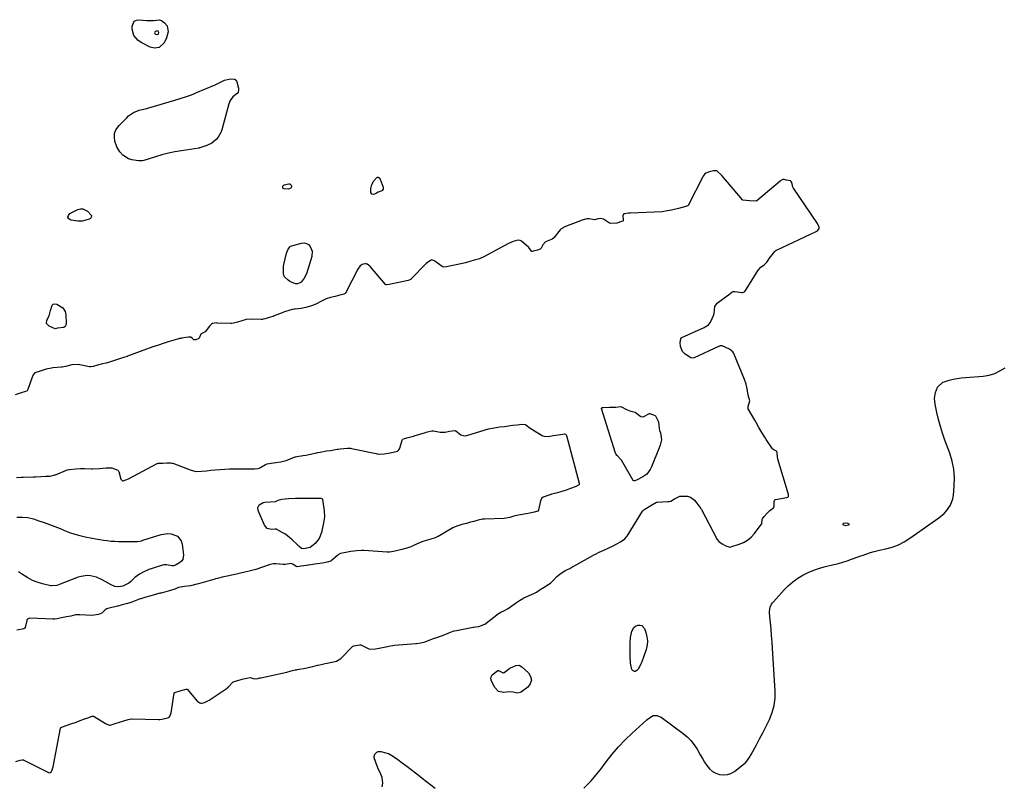
# Model space of a CAD drawing. Units: inches. Extents: x 1899714 to 1905015, y 373961 to 379775.
# Drawn here: x 1901330 to 1902005, y 378274 to 378798 of the extents above; entities that cross this region are included whole.
import ezdxf

# ---------------------------------------------------------------- set-up
doc = ezdxf.new("R2010")
doc.units = ezdxf.units.IN
doc.header["$MEASUREMENT"] = 0
doc.layers.add('1', color=7, linetype='Continuous')
doc.layers.add('7', color=7, linetype='Continuous')

msp = doc.modelspace()

# ---------------------------------------------------------------- linework, layer by layer
at = {"layer": '1', "color": 18}
for points in [[(1901425.26, 378790.2, 1624), (1901424.8, 378790.32, 1624), (1901424.22, 378790.27, 1624), (1901423.4, 378789.89, 1624), (1901423.03, 378789.45, 1624), (1901422.89, 378789.02, 1624), (1901423.09, 378788.62, 1624), (1901423.51, 378788.23, 1624), (1901424.94, 378787.94, 1624), (1901425.32, 378788.07, 1624), (1901425.57, 378788.39, 1624), (1901425.74, 378789.28, 1624), (1901425.26, 378790.2, 1624)], [(1901327.95, 378289.97, 1622), (1901330.89, 378290.96, 1622), (1901332.23, 378291.21, 1622), (1901333.1, 378291.06, 1622), (1901333.38, 378290.94, 1622), (1901349.32, 378282.85, 1622), (1901350.12, 378282.52, 1622), (1901350.96, 378282.34, 1622), (1901351.69, 378282.48, 1622), (1901351.97, 378282.71, 1622), (1901352.74, 378284.2, 1622), (1901353.19, 378285.56, 1622), (1901353.35, 378286.26, 1622), (1901358.51, 378312.93, 1622), (1901358.57, 378313.09, 1622), (1901358.65, 378313.24, 1622), (1901358.76, 378313.37, 1622), (1901362.33, 378314.69, 1622), (1901366.96, 378316.24, 1622), (1901367.93, 378316.58, 1622), (1901368.56, 378316.82, 1622), (1901374.94, 378319.2, 1622), (1901375.22, 378319.31, 1622), (1901377.23, 378320.01, 1622), (1901380.24, 378320.98, 1622), (1901381.04, 378321, 1622), (1901381.23, 378320.93, 1622), (1901381.41, 378320.84, 1622), (1901389.18, 378316.04, 1622), (1901390.18, 378315.5, 1622), (1901391.98, 378314.93, 1622), (1901392.35, 378314.9, 1622), (1901395.98, 378315.98, 1622), (1901398.88, 378316.94, 1622), (1901401.78, 378317.9, 1622), (1901404.68, 378318.85, 1622), (1901407.16, 378319.27, 1622), (1901407.51, 378319.27, 1622), (1901425.48, 378318.76, 1622), (1901426.38, 378318.77, 1622), (1901427.76, 378318.9, 1622), (1901430.99, 378319.71, 1622), (1901432.56, 378320.19, 1622), (1901432.9, 378320.39, 1622), (1901433.54, 378321.22, 1622), (1901434.24, 378323.28, 1622), (1901436.28, 378336.82, 1622), (1901436.33, 378336.99, 1622), (1901436.4, 378337.14, 1622), (1901436.65, 378337.38, 1622), (1901440.99, 378338.68, 1622), (1901444.58, 378339.6, 1622), (1901445.11, 378339.53, 1622), (1901445.4, 378339.31, 1622), (1901452.17, 378331.37, 1622), (1901452.51, 378331.02, 1622), (1901453.83, 378330.12, 1622), (1901454.59, 378329.9, 1622), (1901455.38, 378329.97, 1622), (1901456.98, 378330.41, 1622), (1901459.84, 378331.72, 1622), (1901460.24, 378331.97, 1622), (1901471.23, 378339.37, 1622), (1901471.9, 378339.85, 1622), (1901473.45, 378341.19, 1622), (1901476.42, 378344.27, 1622), (1901477.43, 378344.82, 1622), (1901479.98, 378345.54, 1622), (1901482.88, 378346.29, 1622), (1901485.79, 378347.02, 1622), (1901488.27, 378347.46, 1622), (1901491.18, 378346.68, 1622), (1901493.63, 378346.94, 1622), (1901495.01, 378347.25, 1622), (1901495.71, 378347.4, 1622), (1901506.26, 378349.54, 1622), (1901507.07, 378349.71, 1622), (1901510.25, 378350.47, 1622), (1901513.39, 378351.26, 1622), (1901516.53, 378352.06, 1622), (1901519.28, 378352.71, 1622), (1901520.06, 378352.87, 1622), (1901520.45, 378352.94, 1622), (1901526.33, 378354.01, 1622), (1901527.98, 378354.34, 1622), (1901531.21, 378355.12, 1622), (1901534.43, 378355.92, 1622), (1901536.03, 378356.27, 1622), (1901539.83, 378357.08, 1622), (1901541.04, 378357.35, 1622), (1901544.24, 378358.09, 1622), (1901547.46, 378358.75, 1622), (1901550.51, 378360.57, 1622), (1901550.91, 378360.96, 1622), (1901558.39, 378368.74, 1622), (1901558.69, 378368.99, 1622), (1901559.42, 378369.29, 1622), (1901563.44, 378370.02, 1622), (1901564.27, 378369.82, 1622), (1901568.75, 378367.63, 1622), (1901569.26, 378367.4, 1622), (1901570.31, 378367.05, 1622), (1901574.19, 378367.17, 1622), (1901577.77, 378367.89, 1622), (1901581.36, 378368.61, 1622), (1901584.49, 378369.23, 1622), (1901586.2, 378369.48, 1622), (1901587.06, 378369.57, 1622), (1901601.93, 378370.87, 1622), (1901602.37, 378370.91, 1622), (1901605.38, 378371.35, 1622), (1901608.14, 378372.04, 1622), (1901610.89, 378373.06, 1622), (1901614, 378374.18, 1622), (1901616.33, 378374.92, 1622), (1901619.4, 378376.1, 1622), (1901622.47, 378377.31, 1622), (1901625.54, 378378.52, 1622), (1901628.17, 378379.48, 1622), (1901629.62, 378379.83, 1622), (1901641.03, 378381.94, 1622), (1901641.61, 378382.04, 1622), (1901642.77, 378382.23, 1622), (1901645.01, 378382.53, 1622), (1901649.12, 378384.16, 1622), (1901650.02, 378384.81, 1622), (1901658.57, 378391.41, 1622), (1901658.85, 378391.63, 1622), (1901660.07, 378392.36, 1622), (1901662.62, 378393.47, 1622), (1901665.04, 378394.88, 1622), (1901667.62, 378396.7, 1622), (1901670.19, 378398.52, 1622), (1901672.76, 378400.34, 1622), (1901675.06, 378401.75, 1622), (1901675.74, 378402.06, 1622), (1901682.7, 378405.05, 1622), (1901683.07, 378405.21, 1622), (1901684.52, 378405.97, 1622), (1901687.11, 378407.74, 1622), (1901689.7, 378409.5, 1622), (1901692.87, 378411.38, 1622), (1901694.13, 378412.26, 1622), (1901696.33, 378414.39, 1622), (1901698.48, 378416.6, 1622), (1901700.42, 378418.37, 1622), (1901704.19, 378420.76, 1622), (1901707.22, 378422.27, 1622), (1901707.97, 378422.68, 1622), (1901723.06, 378431.12, 1622), (1901723.42, 378431.32, 1622), (1901724.86, 378432.07, 1622), (1901727.5, 378433.32, 1622), (1901730.52, 378434.73, 1622), (1901733.56, 378436.15, 1622), (1901736.59, 378437.56, 1622), (1901739.6, 378438.99, 1622), (1901742.09, 378440.36, 1622), (1901745.03, 378442.42, 1622), (1901746.2, 378443.9, 1622), (1901746.49, 378444.35, 1622), (1901757.02, 378461.43, 1622), (1901757.29, 378461.8, 1622), (1901758.78, 378462.92, 1622), (1901762.87, 378465.42, 1622), (1901766.63, 378467.55, 1622), (1901766.89, 378467.6, 1622), (1901767.15, 378467.62, 1622), (1901774.56, 378467.99, 1622), (1901775.31, 378468.06, 1622), (1901776.44, 378468.35, 1622), (1901779.01, 378469.87, 1622), (1901782.66, 378471.65, 1622), (1901783.66, 378471.79, 1622), (1901787.92, 378471.72, 1622), (1901790.07, 378470.96, 1622), (1901792.69, 378468.93, 1622), (1901794.21, 378467.05, 1622), (1901797.1, 378463.27, 1622), (1901797.38, 378462.78, 1622), (1901797.52, 378462.53, 1622), (1901808.32, 378441.98, 1622), (1901809.3, 378440.61, 1622), (1901811.58, 378439.12, 1622), (1901814.3, 378437.72, 1622), (1901816.88, 378436.88, 1622), (1901817.65, 378437, 1622), (1901823.32, 378438.78, 1622), (1901826.35, 378440.05, 1622), (1901829.14, 378441.66, 1622), (1901831.59, 378443.76, 1622), (1901833.8, 378446.19, 1622), (1901838.48, 378452.41, 1622), (1901838.76, 378452.87, 1622), (1901839.17, 378455.81, 1622), (1901839.23, 378456.1, 1622), (1901840.35, 378457.75, 1622), (1901842.54, 378460.17, 1622), (1901844.31, 378461.84, 1622), (1901846.74, 378463.75, 1622), (1901847.32, 378464.87, 1622), (1901847.4, 378468.01, 1622), (1901847.5, 378468.7, 1622), (1901847.69, 378469.12, 1622), (1901848.02, 378469.38, 1622), (1901848.24, 378469.45, 1622), (1901855.92, 378470.74, 1622), (1901856.55, 378471, 1622), (1901857.01, 378471.5, 1622), (1901857.22, 378472.14, 1622), (1901857.16, 378472.82, 1622), (1901849.82, 378497.04, 1622), (1901849.74, 378497.31, 1622), (1901849.55, 378498.43, 1622), (1901849.43, 378501.46, 1622), (1901849.22, 378502.28, 1622), (1901848.93, 378502.66, 1622), (1901847.16, 378503.36, 1622), (1901846.36, 378503.82, 1622), (1901846.06, 378504.17, 1622), (1901841.89, 378510.51, 1622), (1901840.83, 378512.14, 1622), (1901838.79, 378515.43, 1622), (1901836.83, 378518.78, 1622), (1901834.9, 378522.15, 1622), (1901833.95, 378523.84, 1622), (1901829.59, 378531.6, 1622), (1901829.41, 378532.35, 1622), (1901829.55, 378533.13, 1622), (1901830.59, 378536.93, 1622), (1901829.39, 378540.79, 1622), (1901828.75, 378545.22, 1622), (1901828.12, 378548.5, 1622), (1901827.04, 378551.67, 1622), (1901819.57, 378569.4, 1622), (1901819.37, 378569.81, 1622), (1901818.89, 378570.59, 1622), (1901816.76, 378572.31, 1622), (1901814.25, 378573.59, 1622), (1901811.71, 378574.73, 1622), (1901810.37, 378574.6, 1622), (1901809.5, 378574.34, 1622), (1901809.08, 378574.17, 1622), (1901792.43, 378566.47, 1622), (1901791.28, 378566.25, 1622), (1901790.14, 378566.54, 1622), (1901786.24, 378569, 1622), (1901784.51, 378570.86, 1622), (1901783.04, 378574.22, 1622), (1901783.02, 378576.98, 1622), (1901783.42, 378579.42, 1622), (1901783.79, 378580.23, 1622), (1901784.15, 378580.49, 1622), (1901799.38, 378587.32, 1622), (1901800.08, 378587.66, 1622), (1901802.32, 378588.98, 1622), (1901803.78, 378590.88, 1622), (1901804.87, 378593.41, 1622), (1901806.07, 378595.89, 1622), (1901806.21, 378597.1, 1622), (1901806.54, 378601.69, 1622), (1901808.18, 378603.87, 1622), (1901811.99, 378606.73, 1622), (1901815.94, 378609.66, 1622), (1901818.26, 378611.34, 1622), (1901819.25, 378611.84, 1622), (1901820.35, 378611.91, 1622), (1901825.11, 378611.18, 1622), (1901825.76, 378611.2, 1622), (1901826.94, 378611.67, 1622), (1901827.76, 378612.63, 1622), (1901828.21, 378613.29, 1622), (1901836.31, 378626.49, 1622), (1901836.5, 378626.77, 1622), (1901838.21, 378628.46, 1622), (1901840.34, 378630.06, 1622), (1901842.39, 378632.22, 1622), (1901844.15, 378634.65, 1622), (1901845.9, 378637.07, 1622), (1901847.66, 378639.39, 1622), (1901848.6, 378640.12, 1622), (1901848.87, 378640.26, 1622), (1901876.05, 378652.99, 1622), (1901876.87, 378653.48, 1622), (1901877.94, 378654.57, 1622), (1901878.12, 378655.2, 1622), (1901878.04, 378655.91, 1622), (1901876.88, 378658.45, 1622), (1901860.5, 378682.61, 1622), (1901860.35, 378682.85, 1622), (1901860.1, 378683.35, 1622), (1901859.76, 378684.42, 1622), (1901859.37, 378686.49, 1622), (1901858.84, 378687.35, 1622), (1901858.42, 378687.6, 1622), (1901855.61, 378688.08, 1622), (1901854.1, 378688.57, 1622), (1901853.2, 378688.53, 1622), (1901851.79, 378687.83, 1622), (1901851.43, 378687.56, 1622), (1901835.4, 378673.95, 1622), (1901834.91, 378673.71, 1622), (1901830.45, 378673.96, 1622), (1901825.83, 378674.46, 1622), (1901825.56, 378674.7, 1622), (1901811.39, 378691.45, 1622), (1901810.86, 378692.03, 1622), (1901808.51, 378694.18, 1622), (1901807.89, 378694.53, 1622), (1901807.18, 378694.65, 1622), (1901805.7, 378694.49, 1622), (1901803, 378693.78, 1622), (1901800.42, 378692.92, 1622), (1901799.83, 378692.43, 1622), (1901798.68, 378690.94, 1622), (1901798.41, 378690.48, 1622), (1901788.53, 378671.24, 1622), (1901788.29, 378670.91, 1622), (1901786.68, 378670.19, 1622), (1901784.18, 378669.46, 1622), (1901781.69, 378668.73, 1622), (1901776.9, 378667.54, 1622), (1901774.25, 378667.04, 1622), (1901771.69, 378666.6, 1622), (1901770.54, 378666.51, 1622), (1901748.86, 378665.63, 1622), (1901748.38, 378665.6, 1622), (1901747.42, 378665.53, 1622), (1901744.63, 378665.11, 1622), (1901744.37, 378664.99, 1622), (1901743.77, 378664.39, 1622), (1901743.6, 378663.86, 1622), (1901743.84, 378660.7, 1622), (1901743.77, 378660.35, 1622), (1901743.52, 378660.08, 1622), (1901742.78, 378659.73, 1622), (1901739.45, 378658.65, 1622), (1901735.31, 378658.46, 1622), (1901734.5, 378658.77, 1622), (1901730.46, 378661.47, 1622), (1901728.44, 378661.95, 1622), (1901726.84, 378661.63, 1622), (1901724.15, 378661.03, 1622), (1901720.56, 378661.56, 1622), (1901719, 378661.66, 1622), (1901716.41, 378661, 1622), (1901714.98, 378660.46, 1622), (1901714.62, 378660.32, 1622), (1901708.06, 378657.74, 1622), (1901707.31, 378657.45, 1622), (1901704.27, 378656.37, 1622), (1901701.4, 378654.81, 1622), (1901700.82, 378654.19, 1622), (1901696.29, 378648.63, 1622), (1901696.1, 378648.42, 1622), (1901695.19, 378647.76, 1622), (1901692.92, 378646.92, 1622), (1901690.73, 378645.82, 1622), (1901688.87, 378643.91, 1622), (1901687.75, 378641.51, 1622), (1901687.12, 378640.95, 1622), (1901685.08, 378640.27, 1622), (1901682.28, 378639.44, 1622), (1901681.61, 378639.3, 1622), (1901681.31, 378639.34, 1622), (1901681.08, 378639.54, 1622), (1901679.26, 378642.05, 1622), (1901679.14, 378642.15, 1622), (1901674.11, 378646.3, 1622), (1901673.4, 378646.74, 1622), (1901671.77, 378647.07, 1622), (1901668.57, 378646.23, 1622), (1901665.23, 378644.76, 1622), (1901647.85, 378635.34, 1622), (1901647.53, 378635.17, 1622), (1901646.88, 378634.87, 1622), (1901645.53, 378634.37, 1622), (1901642.7, 378633.53, 1622), (1901639.52, 378632.59, 1622), (1901635.95, 378631.55, 1622), (1901632.71, 378630.77, 1622), (1901629.41, 378630.1, 1622), (1901626.12, 378629.42, 1622), (1901622.83, 378628.74, 1622), (1901620.69, 378628.6, 1622), (1901620.41, 378628.69, 1622), (1901619.89, 378628.97, 1622), (1901614.77, 378632.71, 1622), (1901614.39, 378632.95, 1622), (1901612.71, 378633.48, 1622), (1901612.29, 378633.46, 1622), (1901609.16, 378631.24, 1622), (1901598.52, 378620.3, 1622), (1901598.31, 378620.11, 1622), (1901597.84, 378619.8, 1622), (1901596.5, 378619.36, 1622), (1901593.39, 378618.72, 1622), (1901590.12, 378618.05, 1622), (1901586.86, 378617.38, 1622), (1901583.59, 378616.71, 1622), (1901581.87, 378616.44, 1622), (1901581.46, 378616.54, 1622), (1901581.12, 378616.8, 1622), (1901570.82, 378628.74, 1622), (1901570.38, 378629.2, 1622), (1901568.55, 378630.56, 1622), (1901567.76, 378630.84, 1622), (1901566.91, 378630.79, 1622), (1901565.18, 378630.34, 1622), (1901563.71, 378629.45, 1622), (1901562.1, 378627.22, 1622), (1901554, 378611.11, 1622), (1901553.86, 378610.89, 1622), (1901553.51, 378610.53, 1622), (1901552.57, 378610.08, 1622), (1901549.72, 378609.33, 1622), (1901546.62, 378608.51, 1622), (1901543.5, 378607.7, 1622), (1901540.41, 378606.86, 1622), (1901539.05, 378606.29, 1622), (1901538.17, 378605.85, 1622), (1901537.74, 378605.62, 1622), (1901533.45, 378603.2, 1622), (1901530.41, 378602.01, 1622), (1901526.53, 378601, 1622), (1901523.4, 378600.35, 1622), (1901519.22, 378599.81, 1622), (1901518.44, 378599.7, 1622), (1901517.22, 378599.49, 1622), (1901514.77, 378598.84, 1622), (1901511.92, 378597.97, 1622), (1901510.71, 378597.52, 1622), (1901510.33, 378597.37, 1622), (1901504.77, 378595.16, 1622), (1901504.06, 378594.89, 1622), (1901501.46, 378594.05, 1622), (1901498.55, 378593.19, 1622), (1901497.27, 378592.89, 1622), (1901496.62, 378592.81, 1622), (1901496.29, 378592.8, 1622), (1901495.96, 378592.8, 1622), (1901488.96, 378593.01, 1622), (1901485.62, 378592.73, 1622), (1901482.63, 378591.86, 1622), (1901479.64, 378590.98, 1622), (1901477.03, 378590.22, 1622), (1901475.72, 378590.03, 1622), (1901475.06, 378590.02, 1622), (1901465.86, 378590.32, 1622), (1901465.31, 378590.33, 1622), (1901462.64, 378589.99, 1622), (1901461.8, 378589.52, 1622), (1901460.46, 378588.12, 1622), (1901457.63, 378584.23, 1622), (1901454.9, 378582.89, 1622), (1901454.61, 378582.62, 1622), (1901453.33, 378579.87, 1622), (1901453.15, 378579.67, 1622), (1901451.18, 378578.78, 1622), (1901450.11, 378578.78, 1622), (1901449.87, 378578.86, 1622), (1901448.96, 378579.69, 1622), (1901447.71, 378580.54, 1622), (1901446.22, 378580.7, 1622), (1901441.25, 378579.87, 1622), (1901440.82, 378579.79, 1622), (1901439.96, 378579.62, 1622), (1901438.68, 378579.31, 1622), (1901435.48, 378578.33, 1622), (1901432.27, 378577.34, 1622), (1901428.68, 378576.22, 1622), (1901425.48, 378575.23, 1622), (1901422.59, 378574.28, 1622), (1901421.76, 378573.98, 1622), (1901404.43, 378567.55, 1622), (1901404.03, 378567.4, 1622), (1901402.42, 378566.85, 1622), (1901399.46, 378565.91, 1622), (1901396.03, 378564.85, 1622), (1901392.6, 378563.79, 1622), (1901389.61, 378562.89, 1622), (1901387.11, 378562.37, 1622), (1901383.85, 378561.47, 1622), (1901380.71, 378560.51, 1622), (1901379.29, 378560.29, 1622), (1901378.57, 378560.32, 1622), (1901378.21, 378560.37, 1622), (1901370.49, 378561.82, 1622), (1901366.22, 378561.77, 1622), (1901361.79, 378560.49, 1622), (1901359.53, 378560.12, 1622), (1901358.96, 378560.06, 1622), (1901353.23, 378559.58, 1622), (1901352.19, 378559.47, 1622), (1901348.72, 378558.68, 1622), (1901344.53, 378557.38, 1622), (1901340.89, 378556.1, 1622), (1901339.71, 378554.75, 1622), (1901339.15, 378553.69, 1622), (1901338.93, 378553.12, 1622), (1901336.17, 378544.77, 1622), (1901335.91, 378544.29, 1622), (1901335.51, 378543.92, 1622), (1901334.47, 378543.45, 1622), (1901331.56, 378542.55, 1622), (1901327.32, 378541.21, 1622)], [(1901328.27, 378484.58, 1622), (1901331.43, 378484.7, 1622), (1901333.01, 378484.76, 1622), (1901340.01, 378485.03, 1622), (1901340.41, 378485.05, 1622), (1901341.22, 378485.08, 1622), (1901344.86, 378485.22, 1622), (1901348.1, 378485.35, 1622), (1901351.34, 378485.48, 1622), (1901354.58, 378486.23, 1622), (1901355.05, 378486.42, 1622), (1901362.51, 378489.52, 1622), (1901363.23, 378489.78, 1622), (1901364.71, 378490.09, 1622), (1901368.88, 378490.4, 1622), (1901372.13, 378490.63, 1622), (1901373.92, 378490.68, 1622), (1901374.82, 378490.67, 1622), (1901380, 378490.53, 1622), (1901380.65, 378490.52, 1622), (1901385.25, 378490.78, 1622), (1901389.75, 378491.1, 1622), (1901393.7, 378491.08, 1622), (1901397.76, 378489.49, 1622), (1901398.05, 378489.23, 1622), (1901398.25, 378488.9, 1622), (1901398.33, 378488.72, 1622), (1901399.88, 378483.4, 1622), (1901400.15, 378482.84, 1622), (1901400.87, 378482.28, 1622), (1901401.16, 378482.2, 1622), (1901401.45, 378482.21, 1622), (1901405.02, 378483.65, 1622), (1901424.74, 378494.05, 1622), (1901424.93, 378494.14, 1622), (1901425.34, 378494.27, 1622), (1901426.19, 378494.36, 1622), (1901428.65, 378494.41, 1622), (1901431.33, 378494.46, 1622), (1901433.75, 378494.5, 1622), (1901434.73, 378494.42, 1622), (1901435.2, 378494.31, 1622), (1901435.43, 378494.23, 1622), (1901447.32, 378489.67, 1622), (1901451.25, 378488.71, 1622), (1901455.04, 378488.89, 1622), (1901458.4, 378489.13, 1622), (1901461.34, 378489.6, 1622), (1901464.24, 378489.84, 1622), (1901467.59, 378490.02, 1622), (1901470.94, 378490.2, 1622), (1901474.29, 378490.39, 1622), (1901477.17, 378490.5, 1622), (1901477.97, 378490.51, 1622), (1901478.38, 378490.5, 1622), (1901491.29, 378490.34, 1622), (1901493.92, 378490.72, 1622), (1901494.9, 378491.12, 1622), (1901498.8, 378493.39, 1622), (1901499.97, 378493.89, 1622), (1901502.69, 378494.31, 1622), (1901505.99, 378494.75, 1622), (1901509.28, 378495.19, 1622), (1901512.2, 378495.83, 1622), (1901513.02, 378496.13, 1622), (1901519.3, 378498.65, 1622), (1901519.51, 378498.73, 1622), (1901520.39, 378498.98, 1622), (1901524.58, 378499.57, 1622), (1901526.5, 378499.91, 1622), (1901533.71, 378501.34, 1622), (1901534.07, 378501.41, 1622), (1901534.78, 378501.54, 1622), (1901536.21, 378501.79, 1622), (1901540.57, 378502.71, 1622), (1901543.32, 378503.12, 1622), (1901547.88, 378503.91, 1622), (1901548.6, 378504.03, 1622), (1901550.05, 378504.26, 1622), (1901555.02, 378504.54, 1622), (1901557.01, 378504.53, 1622), (1901557.88, 378504.43, 1622), (1901574.74, 378500.9, 1622), (1901575.36, 378500.78, 1622), (1901576.61, 378500.59, 1622), (1901580.06, 378500.68, 1622), (1901583.16, 378501.23, 1622), (1901586.27, 378501.77, 1622), (1901589.28, 378502.45, 1622), (1901590.22, 378503.41, 1622), (1901590.65, 378504.21, 1622), (1901590.81, 378504.64, 1622), (1901592.46, 378510.1, 1622), (1901592.65, 378510.48, 1622), (1901592.96, 378510.76, 1622), (1901594, 378511.15, 1622), (1901596.66, 378511.81, 1622), (1901599.31, 378512.49, 1622), (1901600.44, 378512.83, 1622), (1901600.8, 378512.94, 1622), (1901608.35, 378515.38, 1622), (1901608.88, 378515.54, 1622), (1901610.86, 378516.07, 1622), (1901612.87, 378516.48, 1622), (1901613.87, 378516.42, 1622), (1901618.43, 378515.57, 1622), (1901619.3, 378515.48, 1622), (1901621.91, 378515.66, 1622), (1901624.88, 378516.16, 1622), (1901628.51, 378516.74, 1622), (1901629.25, 378516.56, 1622), (1901632.76, 378513.66, 1622), (1901635.4, 378513.07, 1622), (1901636.83, 378513.27, 1622), (1901649.32, 378517.27, 1622), (1901651.56, 378517.89, 1622), (1901654.09, 378518.31, 1622), (1901656.86, 378518.78, 1622), (1901659.34, 378519.11, 1622), (1901662.6, 378519.5, 1622), (1901666.67, 378520.08, 1622), (1901668.22, 378520.27, 1622), (1901671.35, 378520.61, 1622), (1901674.47, 378520.95, 1622), (1901676.88, 378520.9, 1622), (1901679.21, 378519, 1622), (1901680.23, 378518.3, 1622), (1901688.45, 378513.36, 1622), (1901688.84, 378513.14, 1622), (1901689.67, 378512.8, 1622), (1901692.58, 378512.69, 1622), (1901696.18, 378513.27, 1622), (1901699.38, 378513.78, 1622), (1901702.58, 378514.3, 1622), (1901703.76, 378514.37, 1622), (1901704.31, 378514.14, 1622), (1901704.75, 378513.72, 1622), (1901705.01, 378513.17, 1622), (1901713.73, 378480.67, 1622), (1901713.77, 378480.39, 1622), (1901713.69, 378479.85, 1622), (1901713.4, 378479.35, 1622), (1901713.21, 378479.15, 1622), (1901710.96, 378478.18, 1622), (1901707.87, 378477, 1622), (1901704.78, 378475.81, 1622), (1901701.23, 378474.64, 1622), (1901697.98, 378473.84, 1622), (1901694.73, 378472.99, 1622), (1901693.93, 378472.73, 1622), (1901693.53, 378472.6, 1622), (1901689.15, 378471.05, 1622), (1901687.9, 378470.11, 1622), (1901687.24, 378468.64, 1622), (1901685.85, 378462.36, 1622), (1901685.77, 378462.12, 1622), (1901685.32, 378461.56, 1622), (1901683.01, 378460.81, 1622), (1901680, 378460.09, 1622), (1901677.38, 378459.54, 1622), (1901673.47, 378458.98, 1622), (1901671.89, 378458.69, 1622), (1901669, 378457.94, 1622), (1901666.12, 378457.15, 1622), (1901663.68, 378456.55, 1622), (1901662.4, 378456.42, 1622), (1901648.92, 378456.05, 1622), (1901648.46, 378456.03, 1622), (1901647.55, 378455.95, 1622), (1901644.61, 378455.35, 1622), (1901641.48, 378454.49, 1622), (1901639.35, 378453.89, 1622), (1901636.44, 378453.07, 1622), (1901633.32, 378452.22, 1622), (1901630.55, 378451.45, 1622), (1901627.57, 378450.19, 1622), (1901627.15, 378449.96, 1622), (1901617.04, 378444.14, 1622), (1901616.38, 378443.79, 1622), (1901614.99, 378443.22, 1622), (1901612.16, 378442.39, 1622), (1901608.92, 378441.45, 1622), (1901606.06, 378440.55, 1622), (1901604.42, 378439.85, 1622), (1901599.81, 378437.66, 1622), (1901599.45, 378437.49, 1622), (1901598.35, 378437.04, 1622), (1901595.57, 378436.18, 1622), (1901592.3, 378435.24, 1622), (1901589.43, 378434.42, 1622), (1901586.53, 378433.78, 1622), (1901583.71, 378433.42, 1622), (1901582.26, 378433.43, 1622), (1901566.27, 378434.54, 1622), (1901565.75, 378434.57, 1622), (1901564.72, 378434.59, 1622), (1901561.39, 378434.31, 1622), (1901557.39, 378433.74, 1622), (1901553.83, 378433.23, 1622), (1901550.32, 378432.56, 1622), (1901548.91, 378431.79, 1622), (1901548.1, 378431.17, 1622), (1901543.85, 378427.49, 1622), (1901543.58, 378427.29, 1622), (1901541.21, 378426.43, 1622), (1901537.83, 378425.95, 1622), (1901534.46, 378425.46, 1622), (1901532.76, 378425.19, 1622), (1901528.21, 378424.45, 1622), (1901527.8, 378424.38, 1622), (1901526.98, 378424.25, 1622), (1901523.29, 378423.71, 1622), (1901520.51, 378423.43, 1622), (1901520.2, 378423.47, 1622), (1901519.91, 378423.56, 1622), (1901517.66, 378425.21, 1622), (1901516.31, 378425.54, 1622), (1901515.1, 378425.35, 1622), (1901512.38, 378424.84, 1622), (1901510.99, 378424.84, 1622), (1901505.86, 378425.29, 1622), (1901505.29, 378425.32, 1622), (1901504.17, 378425.29, 1622), (1901501.97, 378424.88, 1622), (1901501.43, 378424.72, 1622), (1901492.21, 378421.59, 1622), (1901491.43, 378421.34, 1622), (1901488.58, 378420.61, 1622), (1901484.77, 378419.76, 1622), (1901481.76, 378419.07, 1622), (1901479.11, 378418.4, 1622), (1901475.84, 378417.66, 1622), (1901472.54, 378416.93, 1622), (1901469.24, 378416.2, 1622), (1901465.96, 378415.44, 1622), (1901464.64, 378415.09, 1622), (1901464.22, 378414.97, 1622), (1901453.03, 378411.76, 1622), (1901451.94, 378411.46, 1622), (1901447.51, 378410.4, 1622), (1901443.41, 378409.84, 1622), (1901439.23, 378409.2, 1622), (1901436.71, 378407.93, 1622), (1901433.77, 378407.18, 1622), (1901430.53, 378406.3, 1622), (1901427.3, 378405.41, 1622), (1901426.49, 378405.19, 1622), (1901421.99, 378403.96, 1622), (1901420.43, 378403.53, 1622), (1901416.92, 378402.56, 1622), (1901414.17, 378401.74, 1622), (1901413.39, 378401.47, 1622), (1901413, 378401.32, 1622), (1901407.25, 378399.16, 1622), (1901405.91, 378398.69, 1622), (1901403.45, 378397.98, 1622), (1901400.61, 378397.2, 1622), (1901397.78, 378396.46, 1622), (1901397.43, 378396.37, 1622), (1901390.86, 378394.78, 1622), (1901390.18, 378394.55, 1622), (1901388.96, 378393.79, 1622), (1901386.76, 378391.53, 1622), (1901384.37, 378390.79, 1622), (1901380, 378389.92, 1622), (1901371.61, 378390.53, 1622), (1901371.14, 378390.55, 1622), (1901370.21, 378390.55, 1622), (1901368.81, 378390.4, 1622), (1901365.55, 378389.59, 1622), (1901362.6, 378388.98, 1622), (1901359.23, 378388.34, 1622), (1901356.19, 378387.75, 1622), (1901354.67, 378387.54, 1622), (1901353.9, 378387.5, 1622), (1901353.52, 378387.49, 1622), (1901353.14, 378387.5, 1622), (1901337.5, 378388.12, 1622), (1901336.16, 378387.75, 1622), (1901335.66, 378387.26, 1622), (1901335.39, 378386.63, 1622), (1901334.3, 378381.84, 1622), (1901334.23, 378381.65, 1622), (1901334.01, 378381.34, 1622), (1901333.3, 378380.96, 1622), (1901328.48, 378380.02, 1622)]]:
    msp.add_polyline3d(points, dxfattribs=at)
at = {"layer": '7', "color": 18}
for points in [[(1901429.4, 378782.32, 1624), (1901426, 378778.98, 1624), (1901422.93, 378778.45, 1624), (1901419.88, 378779.25, 1624), (1901414.1, 378782.12, 1624), (1901411.55, 378783.79, 1624), (1901408.69, 378787.33, 1624), (1901407.55, 378791.65, 1624), (1901407.5, 378793.6, 1624), (1901408.93, 378796.95, 1624), (1901410.46, 378797.73, 1624), (1901412.39, 378798.05, 1624), (1901417.42, 378797.45, 1624), (1901422.14, 378797.4, 1624), (1901426.28, 378797.97, 1624), (1901427.69, 378797.46, 1624), (1901429.72, 378795.87, 1624), (1901431.45, 378793.79, 1624), (1901432.14, 378789.74, 1624), (1901431.13, 378785.62, 1624), (1901429.4, 378782.32, 1624)], [(1901447.59, 378746.46, 1624), (1901449.37, 378747.15, 1624), (1901451.14, 378747.86, 1624), (1901464.42, 378753.33, 1624), (1901467.22, 378754.73, 1624), (1901470.89, 378756.69, 1624), (1901474.91, 378757.58, 1624), (1901477.63, 378757.35, 1624), (1901478.7, 378756.61, 1624), (1901479.3, 378755.47, 1624), (1901480.37, 378751.17, 1624), (1901480.43, 378749.78, 1624), (1901480.2, 378748.5, 1624), (1901479.5, 378747.41, 1624), (1901476.58, 378745.13, 1624), (1901474.56, 378742.73, 1624), (1901473.66, 378740.54, 1624), (1901468.88, 378722.6, 1624), (1901468.24, 378720.78, 1624), (1901466.35, 378717.49, 1624), (1901465.1, 378716.02, 1624), (1901462.09, 378713.6, 1624), (1901458.63, 378711.9, 1624), (1901454.57, 378710.43, 1624), (1901453.8, 378710.27, 1624), (1901453.42, 378710.21, 1624), (1901453.22, 378710.18, 1624), (1901441.32, 378708.29, 1624), (1901436.8, 378707.47, 1624), (1901432.31, 378706.53, 1624), (1901427.86, 378705.4, 1624), (1901423.44, 378704.14, 1624), (1901415.52, 378701.71, 1624), (1901414.64, 378701.48, 1624), (1901413.3, 378701.3, 1624), (1901412.4, 378701.32, 1624), (1901411.96, 378701.37, 1624), (1901407.32, 378702.17, 1624), (1901405.05, 378702.83, 1624), (1901401.14, 378705.21, 1624), (1901399.01, 378707.56, 1624), (1901396.96, 378711.04, 1624), (1901395.76, 378714.89, 1624), (1901395.33, 378717.64, 1624), (1901395.5, 378720.15, 1624), (1901396.31, 378722.57, 1624), (1901398.52, 378725.65, 1624), (1901402.71, 378729.69, 1624), (1901403.1, 378730.08, 1624), (1901403.84, 378730.89, 1624), (1901404.95, 378732.12, 1624), (1901408.44, 378734.54, 1624), (1901412.36, 378736.04, 1624), (1901414.34, 378736.48, 1624), (1901417.48, 378737.28, 1624), (1901419.05, 378737.72, 1624), (1901436.71, 378742.89, 1624), (1901440.36, 378744, 1624), (1901443.99, 378745.18, 1624), (1901447.59, 378746.46, 1624)], [(1901571.62, 378678.66, 1624), (1901571.05, 378679.8, 1624), (1901571.06, 378682.35, 1624), (1901571.59, 378685.24, 1624), (1901573.11, 378687.76, 1624), (1901575.18, 378690.03, 1624), (1901575.52, 378690.2, 1624), (1901576.06, 378690.2, 1624), (1901576.82, 378689.75, 1624), (1901577.42, 378688.9, 1624), (1901579.44, 378683.46, 1624), (1901579.53, 378682.7, 1624), (1901579.42, 378682.02, 1624), (1901578.44, 378680.96, 1624), (1901576.07, 378679.89, 1624), (1901574.97, 378679.19, 1624), (1901574.02, 378678.76, 1624), (1901572.87, 378678.43, 1624), (1901571.62, 378678.66, 1624)], [(1901515.16, 378682.11, 1624), (1901514.56, 378682, 1624), (1901511.64, 378682.25, 1624), (1901510.85, 378682.67, 1624), (1901510.65, 378683.06, 1624), (1901510.56, 378683.53, 1624), (1901510.69, 378684.02, 1624), (1901510.91, 378684.44, 1624), (1901511.73, 378684.98, 1624), (1901514.87, 378685.71, 1624), (1901515.46, 378685.61, 1624), (1901516.48, 378684.75, 1624), (1901516.67, 378684.21, 1624), (1901516.72, 378683.7, 1624), (1901516.55, 378683.21, 1624), (1901516.23, 378682.74, 1624), (1901515.16, 378682.11, 1624)], [(1901373.38, 378660.09, 1624), (1901371.9, 378660.04, 1624), (1901370.4, 378660.12, 1624), (1901365.59, 378660.74, 1624), (1901364.22, 378661.68, 1624), (1901363.52, 378662.72, 1624), (1901363.83, 378663.94, 1624), (1901364.82, 378665.28, 1624), (1901370.26, 378667.99, 1624), (1901372.06, 378668.48, 1624), (1901373.79, 378668.53, 1624), (1901376.97, 378666.89, 1624), (1901379.43, 378664.29, 1624), (1901379.61, 378663.84, 1624), (1901379.63, 378663.36, 1624), (1901379.3, 378662.37, 1624), (1901378.98, 378661.96, 1624), (1901378.09, 378661.4, 1624), (1901373.38, 378660.09, 1624)], [(1901530.83, 378639.51, 1624), (1901530.56, 378635.95, 1624), (1901526.85, 378624.07, 1624), (1901525.46, 378621.02, 1624), (1901523.2, 378618.27, 1624), (1901521.98, 378617.5, 1624), (1901520.72, 378617.07, 1624), (1901519.38, 378617.13, 1624), (1901515.6, 378618.8, 1624), (1901514.33, 378619.66, 1624), (1901511.99, 378621.86, 1624), (1901511.25, 378623.81, 1624), (1901511.13, 378627.87, 1624), (1901511.29, 378629.16, 1624), (1901511.53, 378630.45, 1624), (1901513.32, 378638.14, 1624), (1901514.1, 378640.51, 1624), (1901515.42, 378642.48, 1624), (1901516.07, 378642.89, 1624), (1901516.81, 378643.2, 1624), (1901523.52, 378645, 1624), (1901525.25, 378645.12, 1624), (1901526.85, 378644.86, 1624), (1901528.24, 378644.03, 1624), (1901529.49, 378642.83, 1624), (1901530.83, 378639.51, 1624)], [(1901354.71, 378586.41, 1624), (1901350.6, 378588.14, 1624), (1901348.94, 378589.92, 1624), (1901349.13, 378592.33, 1624), (1901350.62, 378595.24, 1624), (1901351.19, 378597.01, 1624), (1901351.59, 378598.83, 1624), (1901352.68, 378602.54, 1624), (1901353.51, 378603.3, 1624), (1901354.63, 378603.43, 1624), (1901355.94, 378603.15, 1624), (1901359.94, 378600.62, 1624), (1901361.69, 378598.15, 1624), (1901362.15, 378595.9, 1624), (1901362.36, 378589.95, 1624), (1901362.1, 378588.79, 1624), (1901361.59, 378587.87, 1624), (1901360.72, 378587.28, 1624), (1901356.42, 378586.75, 1624), (1901354.71, 378586.41, 1624)], [(1901716.94, 378271.74, 1624), (1901719.29, 378273.98, 1624), (1901721.88, 378276.83, 1624), (1901724.15, 378279.44, 1624), (1901726.34, 378282.12, 1624), (1901728.46, 378284.86, 1624), (1901732.24, 378289.89, 1624), (1901736.34, 378295.05, 1624), (1901740.63, 378300.04, 1624), (1901745.2, 378304.79, 1624), (1901749.94, 378309.37, 1624), (1901759.96, 378318.51, 1624), (1901761.12, 378319.53, 1624), (1901764.33, 378321.44, 1624), (1901766.9, 378321.56, 1624), (1901769.9, 378320.39, 1624), (1901784.93, 378309.25, 1624), (1901787.7, 378306.9, 1624), (1901790.25, 378304.35, 1624), (1901792.46, 378301.5, 1624), (1901794.44, 378298.45, 1624), (1901796.65, 378294.57, 1624), (1901798.12, 378292.08, 1624), (1901799.63, 378289.62, 1624), (1901801.17, 378287.18, 1624), (1901802.94, 378285.03, 1624), (1901804.94, 378283.24, 1624), (1901807.3, 378281.96, 1624), (1901809.9, 378281.02, 1624), (1901812.61, 378280.78, 1624), (1901815.23, 378281, 1624), (1901817.69, 378281.9, 1624), (1901820.06, 378283.26, 1624), (1901827.2, 378288.79, 1624), (1901827.91, 378289.41, 1624), (1901830.59, 378293.23, 1624), (1901831.05, 378294.06, 1624), (1901831.52, 378294.88, 1624), (1901835.13, 378301.36, 1624), (1901837.36, 378305.45, 1624), (1901839.55, 378309.56, 1624), (1901841.66, 378313.71, 1624), (1901843.72, 378317.89, 1624), (1901844.17, 378318.83, 1624), (1901846.02, 378323.57, 1624), (1901847.36, 378328.42, 1624), (1901847.95, 378333.41, 1624), (1901848.03, 378338.5, 1624), (1901846.22, 378367.38, 1624), (1901845.92, 378371.79, 1624), (1901845.58, 378376.2, 1624), (1901845.19, 378380.6, 1624), (1901844.77, 378385, 1624), (1901844.08, 378391.66, 1624), (1901844.05, 378392.72, 1624), (1901844.63, 378395.81, 1624), (1901845.56, 378397.72, 1624), (1901846.16, 378398.59, 1624), (1901846.83, 378399.42, 1624), (1901854.04, 378407.47, 1624), (1901856.96, 378410.4, 1624), (1901860.05, 378413.1, 1624), (1901863.4, 378415.48, 1624), (1901866.93, 378417.63, 1624), (1901870.65, 378419.45, 1624), (1901874.45, 378421.07, 1624), (1901878.36, 378422.38, 1624), (1901882.36, 378423.49, 1624), (1901888.25, 378424.88, 1624), (1901891.27, 378425.66, 1624), (1901894.26, 378426.5, 1624), (1901897.22, 378427.47, 1624), (1901900.16, 378428.51, 1624), (1901901.61, 378429.05, 1624), (1901906.02, 378430.66, 1624), (1901908.24, 378431.42, 1624), (1901912.7, 378432.87, 1624), (1901914.94, 378433.53, 1624), (1901919.49, 378434.67, 1624), (1901923.83, 378435.64, 1624), (1901928.18, 378436.9, 1624), (1901932.38, 378438.47, 1624), (1901936.37, 378440.53, 1624), (1901940.21, 378442.92, 1624), (1901960.05, 378456.91, 1624), (1901963.73, 378459.96, 1624), (1901965.36, 378461.7, 1624), (1901968.14, 378465.54, 1624), (1901969.77, 378469.87, 1624), (1901970.15, 378472.2, 1624), (1901970.67, 378478.9, 1624), (1901970.74, 378484.6, 1624), (1901970.32, 378490.24, 1624), (1901969.19, 378495.77, 1624), (1901967.57, 378501.24, 1624), (1901964.3, 378510.11, 1624), (1901962.69, 378514.77, 1624), (1901961.21, 378519.48, 1624), (1901959.93, 378524.24, 1624), (1901958.78, 378529.05, 1624), (1901957.54, 378534.71, 1624), (1901957.26, 378536.7, 1624), (1901957.18, 378538.69, 1624), (1901957.84, 378542.63, 1624), (1901959.21, 378546.44, 1624), (1901962.81, 378549.74, 1624), (1901963.75, 378550.1, 1624), (1901967.21, 378551.09, 1624), (1901969.93, 378551.78, 1624), (1901972.68, 378552.36, 1624), (1901975.46, 378552.76, 1624), (1901978.25, 378553.05, 1624), (1901990.4, 378553.9, 1624), (1901994.46, 378554.55, 1624), (1901998.35, 378555.67, 1624), (1902001.98, 378557.46, 1624), (1902005.44, 378559.7, 1624)], [(1901729.03, 378532.04, 1622), (1901729.14, 378532.19, 1622), (1901729.53, 378532.39, 1622), (1901730.24, 378532.52, 1622), (1901734.52, 378532.68, 1622), (1901738.95, 378532.75, 1622), (1901742.37, 378533.17, 1622), (1901746.04, 378531.09, 1622), (1901748.53, 378530.28, 1622), (1901752.09, 378529.15, 1622), (1901756.06, 378526.33, 1622), (1901757.57, 378526.08, 1622), (1901761.9, 378528.33, 1622), (1901762.18, 378528.36, 1622), (1901765.74, 378527.05, 1622), (1901766, 378526.79, 1622), (1901767.97, 378522.72, 1622), (1901768.45, 378517.96, 1622), (1901768.68, 378516.75, 1622), (1901769.34, 378515.06, 1622), (1901770.13, 378510.35, 1622), (1901769.22, 378506.77, 1622), (1901768.59, 378504.86, 1622), (1901763.19, 378491.74, 1622), (1901762.32, 378489.95, 1622), (1901760.18, 378486.88, 1622), (1901757.26, 378484.97, 1622), (1901753.56, 378482.86, 1622), (1901751.92, 378482.13, 1622), (1901751.17, 378482.13, 1622), (1901750.7, 378482.53, 1622), (1901742.63, 378496.48, 1622), (1901742.34, 378496.92, 1622), (1901739.72, 378499.48, 1622), (1901738.87, 378500.78, 1622), (1901738.68, 378501.26, 1622), (1901729, 378531.66, 1622), (1901729.03, 378532.04, 1622)], [(1901505.95, 378449.05, 1624), (1901505.7, 378449.04, 1624), (1901502.68, 378448.95, 1624), (1901499.95, 378449.7, 1624), (1901498.11, 378451.85, 1624), (1901493.75, 378461.9, 1624), (1901493.52, 378463.92, 1624), (1901494.45, 378465.72, 1624), (1901497.31, 378467.37, 1624), (1901498.42, 378467.58, 1624), (1901505.67, 378468.13, 1624), (1901505.78, 378468.14, 1624), (1901506.12, 378468.21, 1624), (1901508.15, 378469.13, 1624), (1901510.01, 378469.78, 1624), (1901514.71, 378470.18, 1624), (1901519.46, 378470.33, 1624), (1901521.84, 378470.36, 1624), (1901524.22, 378470.38, 1624), (1901536.76, 378470.38, 1624), (1901537.38, 378470.21, 1624), (1901537.83, 378469.75, 1624), (1901537.96, 378469.34, 1624), (1901539.02, 378461.72, 1624), (1901539.21, 378457.57, 1624), (1901538.65, 378453.46, 1624), (1901537.14, 378446.91, 1624), (1901535.55, 378442.78, 1624), (1901532.87, 378439.27, 1624), (1901529.42, 378436.51, 1624), (1901524.9, 378435.57, 1624), (1901523.45, 378435.85, 1624), (1901521.89, 378437.15, 1624), (1901520.93, 378438.2, 1624), (1901520.6, 378438.54, 1624), (1901517.22, 378441.8, 1624), (1901513.9, 378444.6, 1624), (1901512.11, 378445.83, 1624), (1901510.26, 378446.96, 1624), (1901506.67, 378448.98, 1624), (1901506.56, 378449.03, 1624), (1901505.95, 378449.05, 1624)], [(1901328.45, 378457.25, 1624), (1901332.33, 378457.41, 1624), (1901336.17, 378457.09, 1624), (1901339.92, 378456.17, 1624), (1901343.62, 378454.93, 1624), (1901347.31, 378453.66, 1624), (1901350.98, 378452.33, 1624), (1901354.62, 378450.94, 1624), (1901358.24, 378449.5, 1624), (1901361.22, 378448.27, 1624), (1901364.7, 378446.95, 1624), (1901368.22, 378445.76, 1624), (1901371.8, 378444.76, 1624), (1901375.42, 378443.88, 1624), (1901380.19, 378442.89, 1624), (1901382.73, 378442.41, 1624), (1901385.28, 378441.98, 1624), (1901387.84, 378441.59, 1624), (1901390.4, 378441.27, 1624), (1901392.98, 378441.02, 1624), (1901395.56, 378440.87, 1624), (1901398.14, 378440.78, 1624), (1901410.58, 378440.6, 1624), (1901411.14, 378440.62, 1624), (1901412.78, 378440.9, 1624), (1901413.85, 378441.23, 1624), (1901414.39, 378441.39, 1624), (1901414.92, 378441.56, 1624), (1901427.31, 378445.57, 1624), (1901431.94, 378446.25, 1624), (1901434.25, 378445.98, 1624), (1901438.49, 378444.29, 1624), (1901441.1, 378441.04, 1624), (1901441.78, 378438.9, 1624), (1901442.77, 378431.52, 1624), (1901442.25, 378428.39, 1624), (1901441.33, 378427.16, 1624), (1901440.07, 378426.09, 1624), (1901437.13, 378424.42, 1624), (1901435.85, 378424.04, 1624)], [(1901896.23, 378451.37, 1624), (1901895.01, 378451.84, 1624), (1901894.67, 378452.1, 1624), (1901894.46, 378452.45, 1624), (1901894.4, 378452.77, 1624), (1901894.58, 378453.06, 1624), (1901894.9, 378453.31, 1624), (1901896.29, 378453.47, 1624), (1901897.61, 378453.25, 1624), (1901898.06, 378453.12, 1624), (1901898.39, 378452.81, 1624), (1901898.54, 378452.5, 1624), (1901898.42, 378452.17, 1624), (1901898.13, 378451.83, 1624), (1901896.23, 378451.37, 1624)], [(1901435.85, 378424.04, 1624), (1901434.7, 378423.96, 1624), (1901431.08, 378424.66, 1624), (1901429.12, 378424.6, 1624), (1901428.35, 378424.41, 1624), (1901421.16, 378422.28, 1624), (1901418.93, 378421.51, 1624), (1901414.68, 378419.52, 1624), (1901412.66, 378418.3, 1624), (1901409.41, 378416.1, 1624), (1901406.61, 378413.21, 1624), (1901405.32, 378412.24, 1624), (1901401.23, 378410.16, 1624), (1901398.45, 378409.68, 1624), (1901395.67, 378409.95, 1624), (1901393.07, 378410.98, 1624), (1901387.09, 378414.41, 1624), (1901383.16, 378416.18, 1624), (1901378.96, 378417.17, 1624), (1901376.81, 378417.29, 1624), (1901372.61, 378416.78, 1624), (1901370.55, 378416.15, 1624), (1901358.32, 378411.38, 1624), (1901355.91, 378410.58, 1624), (1901352.62, 378410.22, 1624), (1901351.8, 378410.35, 1624), (1901346.05, 378411.69, 1624), (1901342.56, 378412.72, 1624), (1901339.19, 378414.03, 1624), (1901336, 378415.73, 1624), (1901332.41, 378418.09, 1624), (1901329.61, 378419.85, 1624)], [(1901760.5, 378372.55, 1624), (1901760.23, 378369.62, 1624), (1901759.55, 378366.68, 1624), (1901757.71, 378361.38, 1624), (1901756.56, 378358.35, 1624), (1901755.92, 378356.86, 1624), (1901754.38, 378353.57, 1624), (1901753.22, 378352.26, 1624), (1901752.01, 378351.76, 1624), (1901751.56, 378351.73, 1624), (1901750.68, 378352, 1624), (1901749.79, 378353.03, 1624), (1901748.97, 378357.34, 1624), (1901748.6, 378362.23, 1624), (1901748.55, 378370.19, 1624), (1901748.55, 378371.37, 1624), (1901748.88, 378374.89, 1624), (1901749.8, 378379.19, 1624), (1901751.23, 378381.87, 1624), (1901752.42, 378382.74, 1624), (1901753.85, 378383.39, 1624), (1901755.31, 378383.4, 1624), (1901756.58, 378383.07, 1624), (1901758.4, 378381.02, 1624), (1901759.39, 378378.4, 1624), (1901760.15, 378375.48, 1624), (1901760.5, 378372.55, 1624)], [(1901662.24, 378350.93, 1624), (1901666.25, 378353.85, 1624), (1901670.45, 378355.86, 1624), (1901672.58, 378355.89, 1624), (1901674.47, 378354.88, 1624), (1901679.01, 378350.69, 1624), (1901680.48, 378348.17, 1624), (1901681.03, 378345.7, 1624), (1901680.22, 378343.31, 1624), (1901678.48, 378340.96, 1624), (1901674.18, 378337.78, 1624), (1901673.22, 378337.27, 1624), (1901671.2, 378336.91, 1624), (1901668.59, 378337.53, 1624), (1901665.84, 378337.7, 1624), (1901662.2, 378337.24, 1624), (1901658.53, 378337.92, 1624), (1901655.92, 378340.6, 1624), (1901653.67, 378345.12, 1624), (1901653.32, 378346.66, 1624), (1901653.38, 378348.08, 1624), (1901654.05, 378349.33, 1624), (1901657.97, 378352.32, 1624), (1901658.27, 378352.43, 1624), (1901658.58, 378352.42, 1624), (1901661.59, 378350.83, 1624), (1901661.93, 378350.77, 1624), (1901662.24, 378350.93, 1624)], [(1901578.79, 378272.63, 1624), (1901579.21, 378275.15, 1624), (1901578.81, 378279.01, 1624), (1901578.42, 378280.23, 1624), (1901577.92, 378281.44, 1624), (1901575.91, 378285.66, 1624), (1901574.13, 378290, 1624), (1901573.33, 378292.51, 1624), (1901573.22, 378293.45, 1624), (1901573.68, 378295.12, 1624), (1901575.07, 378296.41, 1624), (1901575.93, 378296.78, 1624), (1901577.82, 378296.85, 1624), (1901581.4, 378296.02, 1624), (1901583.17, 378295.38, 1624), (1901586.44, 378293.51, 1624), (1901589.49, 378291.31, 1624), (1901592.55, 378289.08, 1624), (1901595.6, 378286.82, 1624), (1901598.63, 378284.53, 1624), (1901601.64, 378282.22, 1624), (1901603.35, 378280.89, 1624), (1901606.27, 378278.62, 1624), (1901609.19, 378276.34, 1624), (1901612.09, 378274.04, 1624), (1901614.98, 378271.73, 1624)]]:
    msp.add_polyline3d(points, dxfattribs=at)

doc.saveas('drawing.dxf')
